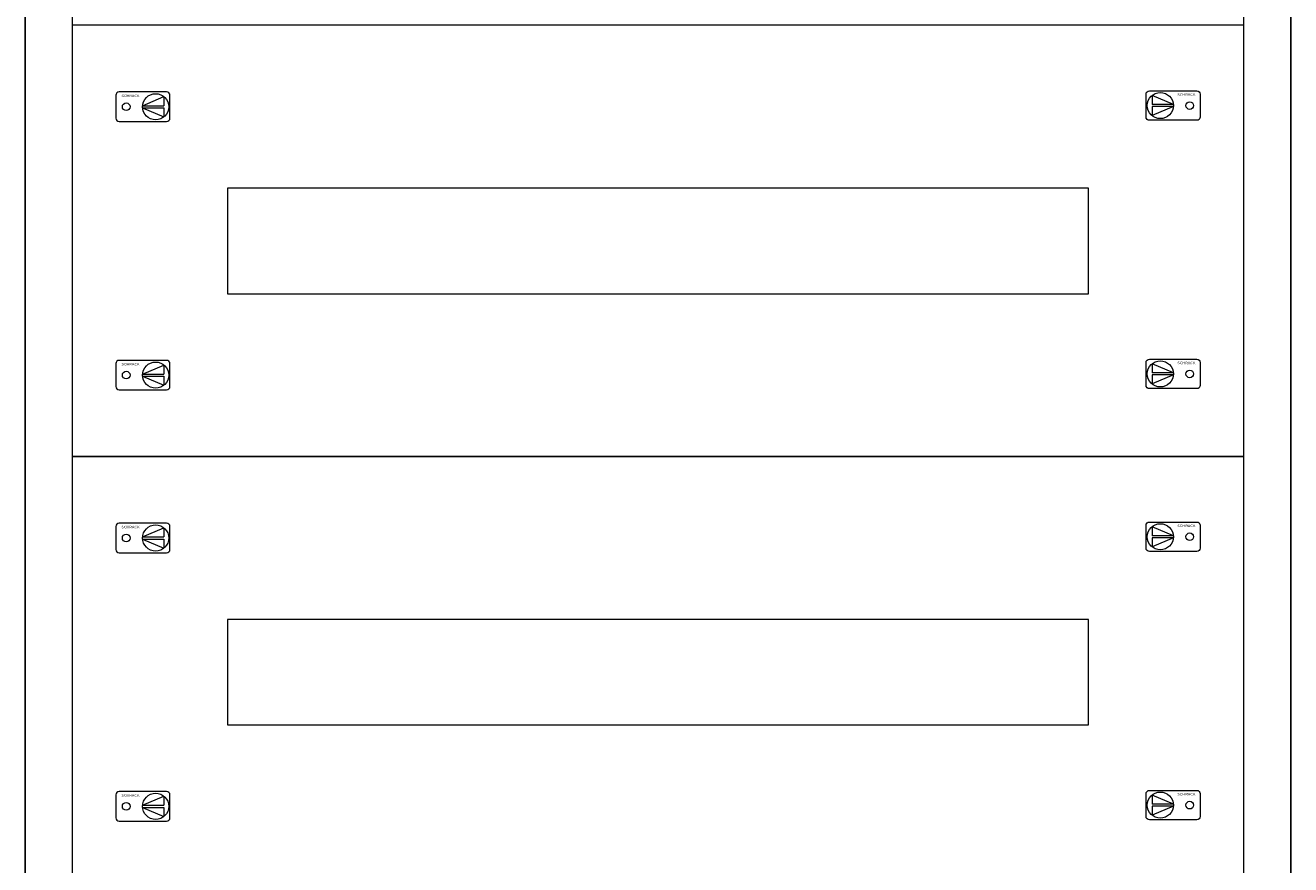
# Model space of a CAD drawing. Extents: x 134 to 674, y -10 to 1962.
# Drawn here: x 134 to 674, y 617 to 976 of the extents above; entities that cross this region are included whole.
import ezdxf
from ezdxf.enums import TextEntityAlignment as Align

# ---------------------------------------------------------------- set-up
doc = ezdxf.new("R2010")
doc.units = 0
for name, color, linetype, lineweight in [('schrack-details', 4, 'Continuous', 5), ('schrack-others', 2, 'Continuous', 13), ('schrack-outline', 1, 'Continuous', 25)]:
    doc.layers.add(name, color=color, linetype=linetype, lineweight=lineweight)
doc.layers.add('schrack-terminal', color=7, linetype='Continuous')
doc.styles.add('logo', font='romand.shx', dxfattribs={"oblique": 15, "height": 1.5})
doc.styles.add('styl', font='simplex_0.ttf')

# ---------------------------------------------------------------- blocks, each defined once
blk = doc.blocks.new('RYGIELLEWY')
at = {"layer": 'schrack-details'}
for p, q in [((17.69, 0.96), (26.82, 0.96)), ((17.69, 0.09), (26.82, -3.78)), ((17.69, 0.09), (26.82, 0.09)), ((17.71, 0.96), (26.82, 4.83)), ((26.82, 4.83), (26.82, 0.96)), ((26.82, 0.09), (26.82, -3.78))]:
    blk.add_line(p, q, dxfattribs=at)
blk.add_lwpolyline([(27.97, 6.82), (7.67, 6.82, 0.414214), (6.27, 5.42), (6.27, -4.38, 0.414214), (7.67, -5.78), (27.97, -5.78, 0.414214), (29.37, -4.38), (29.37, 5.42, 0.414214)], format="xyb", close=True, dxfattribs=at)
for centre, radius in [((23.27, 0.52), 5.58), ((10.71, 0.52), 1.64)]:
    blk.add_circle(centre, radius, dxfattribs=at)
at = {"layer": 'schrack-others', "style": 'logo', "oblique": 15, "width": 1.2}
blk.add_text('SCHRACK', height=1.05, dxfattribs=at).set_placement((12.53, 4.67), align=Align.CENTER)
blk = doc.blocks.new('RYGIELPRAWY')
at = {"layer": 'schrack-details'}
for p, q in [((-17.71, 0.96), (-26.82, 4.83)), ((-26.82, 4.83), (-26.82, 0.96)), ((-17.69, 0.96), (-26.82, 0.96)), ((-17.69, 0.09), (-26.82, 0.09)), ((-17.69, 0.09), (-26.82, -3.78)), ((-26.82, 0.09), (-26.82, -3.78))]:
    blk.add_line(p, q, dxfattribs=at)
blk.add_lwpolyline([(-27.97, 6.82), (-7.67, 6.82, -0.414214), (-6.27, 5.42), (-6.27, -4.38, -0.414214), (-7.67, -5.78), (-27.97, -5.78, -0.414214), (-29.37, -4.38), (-29.37, 5.42, -0.414214)], format="xyb", close=True, dxfattribs=at)
for centre, radius in [((-23.27, 0.52), 5.58), ((-10.71, 0.52), 1.64)]:
    blk.add_circle(centre, radius, dxfattribs=at)
at = {"layer": 'schrack-others', "style": 'logo', "oblique": 15, "width": 1.2}
blk.add_text('SCHRACK', height=1.05, dxfattribs=at).set_placement((-12.17, 4.67), align=Align.CENTER)
blk = doc.blocks.new('c_il153242vs_v')
at = {"layer": 'schrack-details'}
for p, q in [((154.33, 1941.55), (154.33, 9.55)), ((654.33, 9.55), (654.33, 1941.55))]:
    blk.add_line(p, q, dxfattribs=at)
at = {"layer": 'schrack-others'}
for points in [[(154.33, 791.55), (654.33, 791.55), (654.33, 975.55), (154.33, 975.55)], [(220.58, 861.05), (588.08, 861.05), (588.08, 906.05), (220.58, 906.05)], [(154.33, 607.55), (654.33, 607.55), (654.33, 791.55), (154.33, 791.55)], [(220.58, 677.05), (588.08, 677.05), (588.08, 722.05), (220.58, 722.05)]]:
    blk.add_lwpolyline(points, close=True, dxfattribs=at)
at = {"layer": 'schrack-outline'}
for p, q in [((134.33, 1961.55), (134.33, -10.45)), ((674.33, 1961.55), (674.33, -10.45))]:
    blk.add_line(p, q, dxfattribs=at)
at = {"layer": 'schrack-others'}
for name, p in [('RYGIELLEWY', (166.68, 940.28)), ('RYGIELPRAWY', (641.98, 940.8)), ('RYGIELLEWY', (166.68, 825.78)), ('RYGIELPRAWY', (641.98, 826.3)), ('RYGIELLEWY', (166.68, 756.28)), ('RYGIELPRAWY', (641.98, 756.8)), ('RYGIELLEWY', (166.68, 641.78)), ('RYGIELPRAWY', (641.98, 642.3))]:
    blk.add_blockref(name, p, dxfattribs=at)
at = {"layer": 'schrack-terminal', "style": 'styl'}
for tag in ['TERMINAL2', 'TERMINAL']:
    blk.add_attdef(tag, (134.13, -19.93), '', height=1.7, dxfattribs=at)

msp = doc.modelspace()

# ---------------------------------------------------------------- block references
msp.add_blockref('c_il153242vs_v', (0, 0))

doc.saveas('drawing.dxf')
